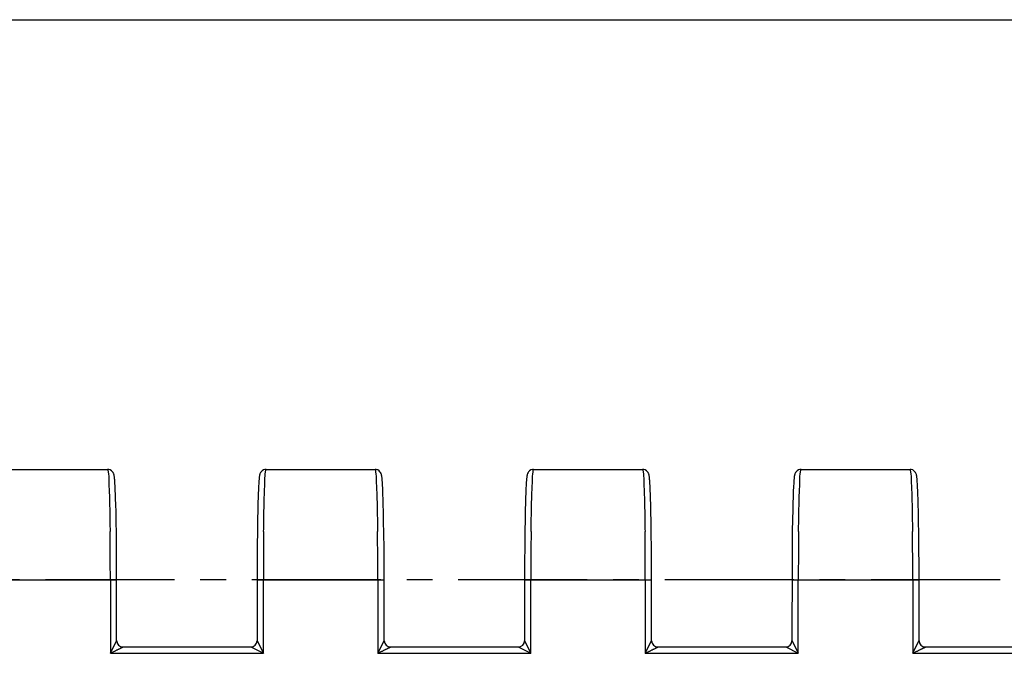
# Model space of a CAD drawing. Units: millimetres. Extents: x 0 to 297, y 0 to 210.
# Drawn here: x 47 to 94, y 180 to 210 of the extents above; entities that cross this region are included whole.
import ezdxf

# ---------------------------------------------------------------- set-up
doc = ezdxf.new("R2010")
doc.units = ezdxf.units.MM
doc.header["$LTSCALE"] = 16.335
doc.linetypes.add('CENTER', pattern=[0.6, 0.375, -0.075, 0.075, -0.075])
doc.layers.get('0').update_dxf_attribs({"linetype": 'CONTINUOUS'})
doc.layers.add('02___PRT_ALL_AXES', color=7, linetype='CONTINUOUS')
doc.layers.add('RUNDUNGEN', color=7, linetype='CONTINUOUS')

msp = doc.modelspace()

# ---------------------------------------------------------------- linework, layer by layer
at = {"color": 7, "linetype": 'CONTINUOUS'}
msp.add_line((0, 210), (297, 210), dxfattribs=at)
at = {"layer": '02___PRT_ALL_AXES', "color": 7, "linetype": 'CONTINUOUS'}
for p, q in [((45.751, 188.641), (50.926, 188.641)), ((58.451, 188.641), (63.626, 188.641)), ((71.151, 188.641), (76.326, 188.641)), ((83.851, 188.641), (89.026, 188.641))]:
    msp.add_line(p, q, dxfattribs=at)
at = {"layer": '02___PRT_ALL_AXES', "color": 7, "linetype": 'CENTER'}
msp.add_line((181.513, 183.391), (23.113, 183.391), dxfattribs=at)
at = {"layer": 'RUNDUNGEN', "color": 7, "linetype": 'CONTINUOUS'}
for p, q in [((51.276, 187.963), (51.271, 188.047)), ((51.281, 187.87), (51.276, 187.963)), ((58.101, 187.962), (58.095, 187.868)), ((63.976, 187.963), (63.971, 188.047)), ((63.981, 187.87), (63.976, 187.963)), ((70.801, 187.962), (70.795, 187.868)), ((76.676, 187.963), (76.671, 188.047)), ((76.681, 187.87), (76.676, 187.963)), ((83.501, 187.962), (83.495, 187.868)), ((89.376, 187.963), (89.371, 188.047)), ((89.381, 187.87), (89.376, 187.963)), ((51.287, 187.765), (51.281, 187.87)), ((51.292, 187.65), (51.287, 187.765)), ((51.3, 187.455), (51.292, 187.65)), ((58.079, 187.52), (58.071, 187.305)), ((58.084, 187.647), (58.079, 187.52)), ((58.09, 187.763), (58.084, 187.647)), ((58.095, 187.868), (58.09, 187.763)), ((63.987, 187.765), (63.981, 187.87)), ((63.992, 187.65), (63.987, 187.765)), ((64, 187.455), (63.992, 187.65)), ((70.779, 187.52), (70.771, 187.305)), ((70.784, 187.647), (70.779, 187.52)), ((70.79, 187.763), (70.784, 187.647)), ((70.795, 187.868), (70.79, 187.763)), ((76.687, 187.765), (76.681, 187.87)), ((76.692, 187.65), (76.687, 187.765)), ((76.7, 187.455), (76.692, 187.65)), ((83.479, 187.52), (83.471, 187.305)), ((83.484, 187.647), (83.479, 187.52)), ((83.49, 187.763), (83.484, 187.647)), ((83.495, 187.868), (83.49, 187.763)), ((89.387, 187.765), (89.381, 187.87)), ((89.392, 187.65), (89.387, 187.765)), ((89.4, 187.455), (89.392, 187.65)), ((51.308, 187.233), (51.3, 187.455)), ((51.315, 186.982), (51.308, 187.233)), ((58.064, 187.063), (58.054, 186.697)), ((58.071, 187.305), (58.064, 187.063)), ((64.008, 187.233), (64, 187.455)), ((64.015, 186.982), (64.008, 187.233)), ((70.764, 187.063), (70.754, 186.697)), ((70.771, 187.305), (70.764, 187.063)), ((76.708, 187.233), (76.7, 187.455)), ((76.715, 186.982), (76.708, 187.233)), ((83.464, 187.063), (83.454, 186.697)), ((83.471, 187.305), (83.464, 187.063)), ((89.408, 187.233), (89.4, 187.455)), ((89.415, 186.982), (89.408, 187.233)), ((51.324, 186.605), (51.315, 186.982)), ((51.333, 186.179), (51.324, 186.605)), ((58.054, 186.697), (58.046, 186.281)), ((64.024, 186.605), (64.015, 186.982)), ((64.033, 186.179), (64.024, 186.605)), ((70.754, 186.697), (70.746, 186.281)), ((76.724, 186.605), (76.715, 186.982)), ((76.733, 186.179), (76.724, 186.605)), ((83.454, 186.697), (83.446, 186.281)), ((89.424, 186.605), (89.415, 186.982)), ((89.433, 186.179), (89.424, 186.605)), ((51.342, 185.581), (51.333, 186.179)), ((58.046, 186.281), (58.036, 185.694)), ((64.042, 185.581), (64.033, 186.179)), ((70.746, 186.281), (70.736, 185.694)), ((76.742, 185.581), (76.733, 186.179)), ((83.446, 186.281), (83.436, 185.694)), ((89.442, 185.581), (89.433, 186.179)), ((58.036, 185.694), (58.029, 185.041)), ((70.736, 185.694), (70.729, 185.041)), ((83.436, 185.694), (83.429, 185.041)), ((51.349, 184.919), (51.342, 185.581)), ((64.049, 184.919), (64.042, 185.581)), ((76.749, 184.919), (76.742, 185.581)), ((89.449, 184.919), (89.442, 185.581)), ((51.354, 184.053), (51.349, 184.919)), ((58.029, 185.041), (58.023, 184.183)), ((64.054, 184.053), (64.049, 184.919)), ((70.729, 185.041), (70.723, 184.183)), ((83.429, 185.041), (83.423, 184.183)), ((89.454, 184.053), (89.449, 184.919)), ((51.355, 180.505), (51.354, 184.053)), ((58.023, 184.183), (58.021, 180.506)), ((64.055, 180.505), (64.054, 184.053)), ((70.723, 184.183), (70.721, 180.506)), ((76.755, 180.505), (76.755, 183.903)), ((83.423, 184.183), (83.421, 180.506)), ((89.455, 180.505), (89.454, 184.053)), ((51.656, 180.206), (57.721, 180.206)), ((64.356, 180.206), (70.421, 180.206)), ((77.056, 180.206), (83.121, 180.206)), ((89.756, 180.206), (95.821, 180.206))]:
    msp.add_line(p, q, dxfattribs=at)
at = {"layer": 'RUNDUNGEN', "color": 9, "linetype": 'CONTINUOUS'}
for p, q in [((45.321, 183.391), (51.355, 183.391)), ((51.055, 183.391), (51.055, 179.906)), ((58.021, 183.391), (64.055, 183.391)), ((58.321, 179.906), (58.321, 183.391)), ((63.755, 183.391), (63.755, 179.906)), ((70.721, 183.391), (76.755, 183.391)), ((71.021, 179.906), (71.021, 183.391)), ((76.455, 183.391), (76.455, 179.906)), ((83.421, 183.391), (89.455, 183.391)), ((83.721, 179.906), (83.721, 183.391)), ((89.155, 183.391), (89.155, 179.906)), ((51.055, 179.906), (51.349, 180.493)), ((51.349, 180.493), (51.355, 180.506)), ((58.021, 180.506), (58.028, 180.493)), ((58.028, 180.493), (58.321, 179.906)), ((63.755, 179.906), (64.049, 180.493)), ((64.049, 180.493), (64.055, 180.506)), ((70.721, 180.506), (70.728, 180.493)), ((70.728, 180.493), (71.021, 179.906)), ((76.455, 179.906), (76.749, 180.493)), ((76.749, 180.493), (76.755, 180.506)), ((83.421, 180.506), (83.428, 180.493)), ((83.428, 180.493), (83.721, 179.906)), ((89.155, 179.906), (89.449, 180.493)), ((89.449, 180.493), (89.455, 180.506)), ((57.721, 180.206), (58.321, 179.906)), ((70.421, 180.206), (71.021, 179.906)), ((83.121, 180.206), (83.721, 179.906)), ((51.055, 179.906), (58.321, 179.906)), ((63.755, 179.906), (71.021, 179.906)), ((76.455, 179.906), (83.721, 179.906)), ((89.155, 179.906), (96.421, 179.906))]:
    msp.add_line(p, q, dxfattribs=at)
at = {"layer": 'RUNDUNGEN', "color": 7, "linetype": 'CONTINUOUS'}
for points in [[(51.271, 188.047), (51.268, 188.085), (51.265, 188.12), (51.262, 188.154), (51.259, 188.185), (51.257, 188.215), (51.254, 188.242), (51.251, 188.268), (51.248, 188.292), (51.244, 188.315), (51.241, 188.337), (51.237, 188.358), (51.232, 188.379), (51.227, 188.401), (51.219, 188.424), (51.208, 188.453), (51.189, 188.49), (51.159, 188.532), (51.114, 188.576), (51.053, 188.613), (50.982, 188.636), (50.926, 188.641)], [(58.451, 188.641), (58.395, 188.636), (58.323, 188.613), (58.263, 188.576), (58.217, 188.531), (58.187, 188.489), (58.168, 188.452), (58.157, 188.424), (58.15, 188.4), (58.144, 188.378), (58.14, 188.358), (58.136, 188.336), (58.132, 188.315), (58.129, 188.292), (58.126, 188.267), (58.123, 188.241), (58.12, 188.214), (58.117, 188.184), (58.114, 188.153), (58.112, 188.119), (58.109, 188.084), (58.106, 188.045), (58.101, 187.962)], [(63.971, 188.047), (63.968, 188.085), (63.965, 188.12), (63.962, 188.154), (63.959, 188.185), (63.957, 188.215), (63.954, 188.242), (63.951, 188.268), (63.948, 188.292), (63.944, 188.315), (63.941, 188.337), (63.937, 188.358), (63.932, 188.379), (63.927, 188.401), (63.919, 188.424), (63.908, 188.453), (63.889, 188.49), (63.859, 188.532), (63.814, 188.576), (63.753, 188.613), (63.682, 188.636), (63.626, 188.641)], [(71.151, 188.641), (71.095, 188.636), (71.023, 188.613), (70.963, 188.576), (70.917, 188.531), (70.887, 188.489), (70.868, 188.452), (70.857, 188.424), (70.85, 188.4), (70.844, 188.378), (70.84, 188.358), (70.836, 188.336), (70.832, 188.315), (70.829, 188.292), (70.826, 188.267), (70.823, 188.241), (70.82, 188.214), (70.817, 188.184), (70.814, 188.153), (70.812, 188.119), (70.809, 188.084), (70.806, 188.045), (70.801, 187.962)], [(76.671, 188.047), (76.668, 188.085), (76.665, 188.12), (76.662, 188.154), (76.659, 188.185), (76.657, 188.215), (76.654, 188.242), (76.651, 188.268), (76.648, 188.292), (76.644, 188.315), (76.641, 188.337), (76.637, 188.358), (76.632, 188.379), (76.627, 188.401), (76.619, 188.424), (76.608, 188.453), (76.589, 188.49), (76.559, 188.532), (76.514, 188.576), (76.453, 188.613), (76.382, 188.636), (76.326, 188.641)], [(83.851, 188.641), (83.795, 188.636), (83.723, 188.613), (83.663, 188.576), (83.617, 188.531), (83.587, 188.489), (83.568, 188.452), (83.557, 188.424), (83.55, 188.4), (83.544, 188.378), (83.54, 188.358), (83.536, 188.336), (83.532, 188.315), (83.529, 188.292), (83.526, 188.267), (83.523, 188.241), (83.52, 188.214), (83.517, 188.184), (83.514, 188.153), (83.512, 188.119), (83.509, 188.084), (83.506, 188.045), (83.501, 187.962)], [(89.371, 188.047), (89.368, 188.085), (89.365, 188.12), (89.362, 188.154), (89.359, 188.185), (89.357, 188.215), (89.354, 188.242), (89.351, 188.268), (89.348, 188.292), (89.344, 188.315), (89.341, 188.337), (89.337, 188.358), (89.332, 188.379), (89.327, 188.401), (89.319, 188.424), (89.308, 188.453), (89.289, 188.49), (89.259, 188.532), (89.214, 188.576), (89.153, 188.613), (89.082, 188.636), (89.026, 188.641)], [(76.755, 183.903), (76.754, 184.053), (76.749, 184.919)]]:
    msp.add_lwpolyline(points, dxfattribs=at)
at = {"layer": 'RUNDUNGEN', "color": 9, "linetype": 'CONTINUOUS'}
for centre, radius, start, end in [((-143.021, 183.436), 194.076, 359.98685, 0.66581), ((252.364, 183.436), 194.043, 179.33318, 180.01318), ((-130.321, 183.436), 194.076, 359.98685, 0.66581), ((265.064, 183.436), 194.043, 179.33318, 180.01318), ((-117.621, 183.436), 194.076, 359.98685, 0.66581), ((277.764, 183.436), 194.043, 179.33318, 180.01318), ((-104.921, 183.436), 194.076, 359.98685, 0.66581)]:
    msp.add_arc(centre, radius, start, end, dxfattribs=at)
at = {"layer": 'RUNDUNGEN', "color": 7, "linetype": 'CONTINUOUS'}
for centre, radius, start, end in [((51.656, 180.504), 0.298, 180.0499, 269.9421), ((57.721, 180.506), 0.3, 270.0755, 359.9433), ((64.356, 180.504), 0.298, 180.0499, 269.9421), ((70.421, 180.506), 0.3, 270.0755, 359.9433), ((77.056, 180.504), 0.298, 180.0499, 269.9421), ((83.121, 180.506), 0.3, 270.0755, 359.9433), ((89.756, 180.504), 0.298, 180.0499, 269.9421)]:
    msp.add_arc(centre, radius, start, end, dxfattribs=at)
at = {"layer": 'RUNDUNGEN', "color": 9, "linetype": 'CONTINUOUS'}
for points, knots in [([(50.925, 188.64), (50.934, 188.632), (50.98, 188.391), (50.976, 188.098), (51.014, 187.443), (51.027, 186.642), (51.038, 186.026), (51.042, 185.691)], [0, 0, 0, 0, 0.038671, 0.166974, 0.377733, 0.660218, 1, 1, 1, 1]), ([(58.334, 185.694), (58.339, 186.029), (58.35, 186.645), (58.363, 187.445), (58.401, 188.099), (58.396, 188.392), (58.443, 188.631), (58.452, 188.64)], [0, 0, 0, 0, 0.339979, 0.622558, 0.83333, 0.961529, 1, 1, 1, 1]), ([(63.625, 188.64), (63.634, 188.632), (63.68, 188.391), (63.676, 188.098), (63.714, 187.443), (63.727, 186.642), (63.738, 186.026), (63.742, 185.691)], [0, 0, 0, 0, 0.038671, 0.166974, 0.377733, 0.660218, 1, 1, 1, 1]), ([(71.034, 185.694), (71.039, 186.029), (71.05, 186.645), (71.063, 187.445), (71.101, 188.099), (71.096, 188.392), (71.143, 188.631), (71.152, 188.64)], [0, 0, 0, 0, 0.339979, 0.622558, 0.83333, 0.961529, 1, 1, 1, 1]), ([(76.325, 188.64), (76.334, 188.632), (76.38, 188.391), (76.376, 188.098), (76.414, 187.443), (76.427, 186.642), (76.438, 186.026), (76.442, 185.691)], [0, 0, 0, 0, 0.038671, 0.166974, 0.377733, 0.660218, 1, 1, 1, 1]), ([(83.734, 185.694), (83.739, 186.029), (83.75, 186.645), (83.763, 187.445), (83.801, 188.099), (83.796, 188.392), (83.843, 188.631), (83.852, 188.64)], [0, 0, 0, 0, 0.339979, 0.622558, 0.83333, 0.961529, 1, 1, 1, 1]), ([(89.025, 188.64), (89.034, 188.632), (89.08, 188.391), (89.076, 188.098), (89.114, 187.443), (89.127, 186.642), (89.138, 186.026), (89.142, 185.691)], [0, 0, 0, 0, 0.038671, 0.166974, 0.377733, 0.660218, 1, 1, 1, 1]), ([(51.055, 179.906), (51.078, 179.918), (51.123, 179.94), (51.186, 179.972), (51.244, 180.001), (51.298, 180.027), (51.347, 180.052), (51.393, 180.075), (51.436, 180.096), (51.477, 180.117), (51.516, 180.136), (51.553, 180.155), (51.587, 180.173), (51.621, 180.187), (51.635, 180.201), (51.657, 180.203), (51.655, 180.206)], [0, 0, 0, 0, 0.115323, 0.221094, 0.317818, 0.406479, 0.488236, 0.564265, 0.635675, 0.703451, 0.768358, 0.830645, 0.889482, 0.942136, 0.982838, 1, 1, 1, 1]), ([(63.755, 179.906), (63.778, 179.918), (63.823, 179.94), (63.886, 179.972), (63.944, 180.001), (63.998, 180.027), (64.047, 180.052), (64.093, 180.075), (64.136, 180.096), (64.177, 180.117), (64.216, 180.136), (64.253, 180.155), (64.287, 180.173), (64.321, 180.187), (64.335, 180.201), (64.357, 180.203), (64.355, 180.206)], [0, 0, 0, 0, 0.115323, 0.221094, 0.317818, 0.406479, 0.488236, 0.564265, 0.635675, 0.703451, 0.768358, 0.830645, 0.889482, 0.942136, 0.982838, 1, 1, 1, 1]), ([(76.455, 179.906), (76.478, 179.918), (76.523, 179.94), (76.586, 179.972), (76.644, 180.001), (76.698, 180.027), (76.747, 180.052), (76.793, 180.075), (76.836, 180.096), (76.877, 180.117), (76.916, 180.136), (76.953, 180.155), (76.987, 180.173), (77.021, 180.187), (77.035, 180.201), (77.057, 180.203), (77.055, 180.206)], [0, 0, 0, 0, 0.115323, 0.221094, 0.317818, 0.406479, 0.488236, 0.564265, 0.635675, 0.703451, 0.768358, 0.830645, 0.889482, 0.942136, 0.982838, 1, 1, 1, 1]), ([(89.155, 179.906), (89.178, 179.918), (89.223, 179.94), (89.286, 179.972), (89.344, 180.001), (89.398, 180.027), (89.447, 180.052), (89.493, 180.075), (89.536, 180.096), (89.577, 180.117), (89.616, 180.136), (89.653, 180.155), (89.687, 180.173), (89.721, 180.187), (89.735, 180.201), (89.757, 180.203), (89.755, 180.206)], [0, 0, 0, 0, 0.115323, 0.221094, 0.317818, 0.406479, 0.488236, 0.564265, 0.635675, 0.703451, 0.768358, 0.830645, 0.889482, 0.942136, 0.982838, 1, 1, 1, 1])]:
    msp.add_open_spline(points, degree=3, knots=knots, dxfattribs=at)

doc.saveas('drawing.dxf')
